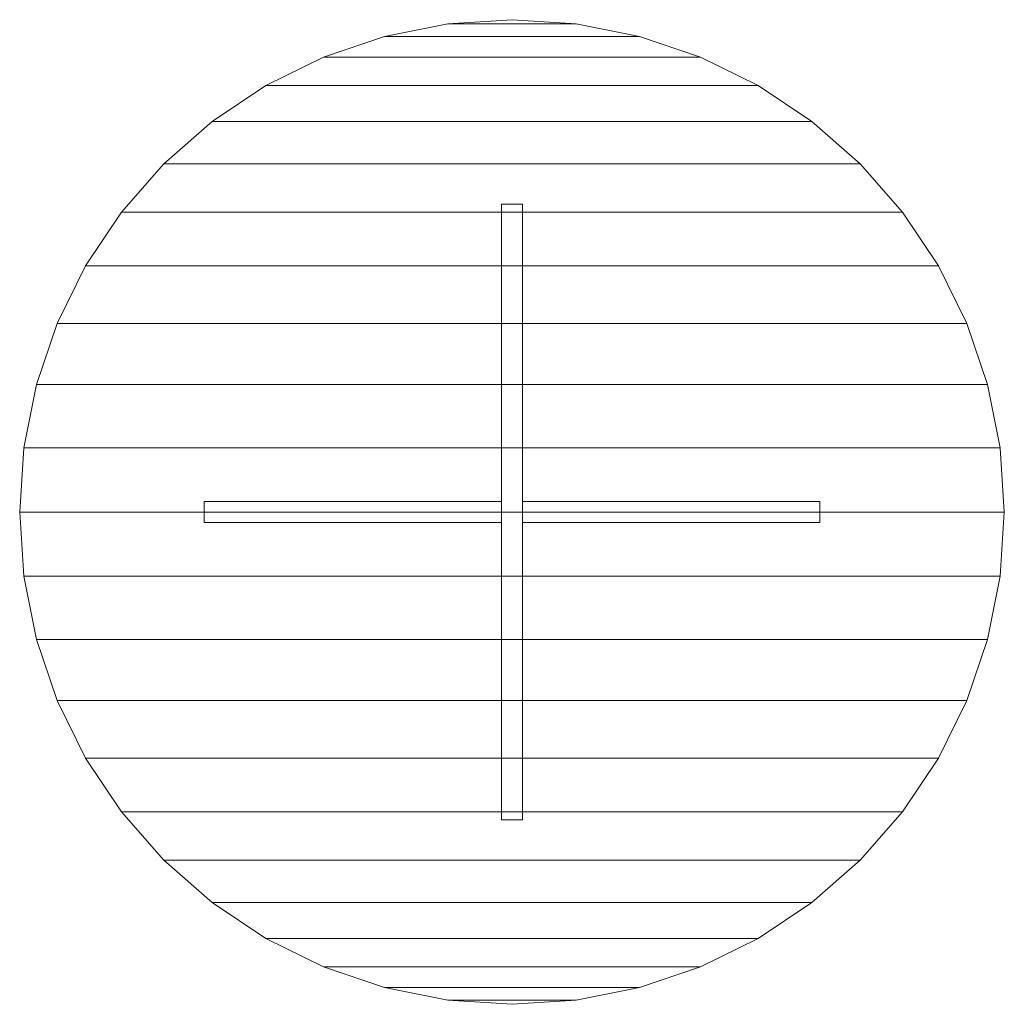
# Model space of a CAD drawing. Units: inches. Extents: x 159 to 664, y -188 to -80.
# Drawn here: x 616 to 664, y -188 to -140 of the extents above; entities that cross this region are included whole.
import ezdxf

# ---------------------------------------------------------------- set-up
doc = ezdxf.new("R2010")
doc.units = ezdxf.units.IN
doc.header["$LTSCALE"] = 96
doc.header["$MEASUREMENT"] = 0
for name, color, linetype in [('AFUTL-3-BSPT', 4, 'Continuous'), ('AFUTL-3-EDLM', 15, 'Continuous'), ('AFUTL-3-TPLM', 15, 'Continuous'), ('INR-TABLE-T', 2, 'Continuous')]:
    doc.layers.add(name, color=color, linetype=linetype)
doc.styles.get("Standard").update_dxf_attribs({"font": 'arial.ttf'})

# ---------------------------------------------------------------- blocks, each defined once
blk = doc.blocks.new('3_ZFRDT48')
at = {"layer": 'INR-TABLE-T', "linetype": 'Continuous', "lineweight": 0, "flags": 1}
for tag, height in [('CAPTG', 2.5), ('CAPPN', 0.001), ('CAPMG', 0.001), ('CAPMC', 0.001), ('CAPQT', 0.001), ('CAPDH', 0.001), ('CAPGC', 0.001)]:
    blk.add_attdef(tag, (0, 0), '', height=height, dxfattribs=at)
at = {"layer": 'AFUTL-3-BSPT', "linetype": 'Continuous', "lineweight": 0}
mesh = blk.add_polyface(dxfattribs=at)
corners = [(-0.506, -15, 28), (0.506, -15, 28), (0.506, -15), (-0.506, -15), (0.506, 15), (0.506, 15, 28), (-0.506, 15, 28), (-0.506, 15)]
mesh.append_faces([[corners[k] for k in face] for face in [(0, 1, 2, 3), (4, 2, 1, 5), (6, 0, 3, 7), (7, 4, 5, 6), (4, 7, 3, 2)]])
mesh = blk.add_polyface(dxfattribs=at)
corners = [(-0.506, -0.506), (-0.506, 0.506), (-15, 0.506), (-15, -0.506), (-0.506, 0.506, 28), (-15, 0.506, 28), (-15, -0.506, 28), (-0.506, -0.506, 28)]
mesh.append_faces([[corners[k] for k in face] for face in [(0, 1, 2, 3), (4, 5, 2, 1), (0, 3, 6, 7), (5, 6, 3, 2)]])
mesh = blk.add_polyface(dxfattribs=at)
corners = [(0.506, 0.506, 28), (15, 0.506, 28), (15, 0.506), (0.506, 0.506), (0.506, -0.506), (15, -0.506), (15, -0.506, 28), (0.506, -0.506, 28)]
mesh.append_faces([[corners[k] for k in face] for face in [(0, 1, 2, 3), (4, 5, 6, 7), (1, 6, 5, 2), (4, 3, 2, 5)]])
at = {"layer": 'AFUTL-3-EDLM', "linetype": 'Continuous', "lineweight": 0}
mesh = blk.add_polyface(dxfattribs=at)
corners = [(23.182, 6.212, 28), (22.173, 9.184, 28), (22.173, 9.184, 29), (23.182, 6.212, 29), (16.971, 16.971, 28), (14.61, 19.04, 28), (14.61, 19.04, 29), (16.971, 16.971, 29), (9.184, 22.173, 28), (6.212, 23.182, 28), (6.212, 23.182, 29), (9.184, 22.173, 29), (3.133, 23.795, 28), (0, 24, 28), (0, 24, 29), (3.133, 23.795, 29), (-6.212, 23.182, 28), (-9.184, 22.173, 28), (-9.184, 22.173, 29), (-6.212, 23.182, 29), (-14.61, 19.04, 28), (-16.971, 16.971, 28), (-16.971, 16.971, 29), (-14.61, 19.04, 29), (-19.04, 14.61, 28), (-19.04, 14.61, 29), (-22.173, 9.184, 28), (-23.182, 6.212, 28), (-23.182, 6.212, 29), (-22.173, 9.184, 29), (24, 0, 29), (23.795, -3.133, 29), (23.795, -3.133, 28), (24, 0, 28), (23.182, -6.212, 29), (23.182, -6.212, 28), (22.173, -9.184, 29), (22.173, -9.184, 28), (20.785, -12, 29), (20.785, -12, 28), (19.04, -14.61, 29), (19.04, -14.61, 28), (16.971, -16.971, 29), (16.971, -16.971, 28), (14.61, -19.04, 29), (14.61, -19.04, 28), (12, -20.785, 29), (12, -20.785, 28), (9.184, -22.173, 29), (9.184, -22.173, 28), (6.212, -23.182, 29), (6.212, -23.182, 28), (3.133, -23.795, 29), (3.133, -23.795, 28), (0, -24, 29), (0, -24, 28), (-3.133, -23.795, 29), (-3.133, -23.795, 28), (-6.212, -23.182, 29), (-6.212, -23.182, 28), (-9.184, -22.173, 29), (-9.184, -22.173, 28), (-12, -20.785, 29), (-12, -20.785, 28), (-14.61, -19.04, 29), (-14.61, -19.04, 28), (-16.971, -16.971, 29), (-16.971, -16.971, 28), (-19.04, -14.61, 29), (-19.04, -14.61, 28), (-20.785, -12, 29), (-20.785, -12, 28), (-22.173, -9.184, 29), (-22.173, -9.184, 28), (-23.182, -6.212, 29), (-23.182, -6.212, 28), (-23.795, -3.133, 29), (-23.795, -3.133, 28), (-24, 0, 29), (-24, 0, 28), (-23.795, 3.133, 28), (-23.795, 3.133, 29), (-20.785, 12, 28), (-20.785, 12, 29), (-12, 20.785, 28), (-12, 20.785, 29), (-3.133, 23.795, 28), (-3.133, 23.795, 29), (23.795, 3.133, 28), (23.795, 3.133, 29), (12, 20.785, 28), (12, 20.785, 29), (19.04, 14.61, 28), (19.04, 14.61, 29), (20.785, 12, 28), (20.785, 12, 29)]
mesh.append_faces([[corners[k] for k in face] for face in [(0, 1, 2, 3), (4, 5, 6, 7), (8, 9, 10, 11), (12, 13, 14, 15), (16, 17, 18, 19), (20, 21, 22, 23), (21, 24, 25, 22), (26, 27, 28, 29), (30, 31, 32, 33), (31, 34, 35, 32), (34, 36, 37, 35), (36, 38, 39, 37), (38, 40, 41, 39), (40, 42, 43, 41), (42, 44, 45, 43), (44, 46, 47, 45), (46, 48, 49, 47), (48, 50, 51, 49), (50, 52, 53, 51), (52, 54, 55, 53), (54, 56, 57, 55), (56, 58, 59, 57), (58, 60, 61, 59), (60, 62, 63, 61), (62, 64, 65, 63), (64, 66, 67, 65), (66, 68, 69, 67), (68, 70, 71, 69), (70, 72, 73, 71), (72, 74, 75, 73), (74, 76, 77, 75), (76, 78, 79, 77), (80, 79, 78, 81), (27, 80, 81, 28), (82, 26, 29, 83), (24, 82, 83, 25), (84, 20, 23, 85), (17, 84, 85, 18), (86, 16, 19, 87), (13, 86, 87, 14), (33, 88, 89, 30), (9, 12, 15, 10), (90, 8, 11, 91), (5, 90, 91, 6), (92, 4, 7, 93), (94, 92, 93, 95), (1, 94, 95, 2), (88, 0, 3, 89)]])
at = {"layer": 'AFUTL-3-TPLM', "linetype": 'Continuous', "lineweight": 0}
mesh = blk.add_polyface(dxfattribs=at)
corners = [(6.212, -23.182, 28), (3.133, -23.795, 28), (-3.133, -23.795, 28), (-6.212, -23.182, 28), (23.795, -3.133, 28), (23.182, -6.212, 28), (-23.182, -6.212, 28), (-23.795, -3.133, 28), (-24, 0, 28), (24, 0, 28), (-22.173, -9.184, 28), (22.173, -9.184, 28), (20.785, -12, 28), (-20.785, -12, 28), (19.04, -14.61, 28), (-19.04, -14.61, 28), (-16.971, -16.971, 28), (16.971, -16.971, 28), (14.61, -19.04, 28), (-14.61, -19.04, 28), (-12, -20.785, 28), (12, -20.785, 28), (9.184, -22.173, 28), (-9.184, -22.173, 28), (0, -24, 28), (23.795, 3.133, 28), (-23.795, 3.133, 28), (6.212, 23.182, 28), (9.184, 22.173, 28), (-9.184, 22.173, 28), (-6.212, 23.182, 28), (-12, 20.785, 28), (12, 20.785, 28), (14.61, 19.04, 28), (-14.61, 19.04, 28), (-16.971, 16.971, 28), (16.971, 16.971, 28), (19.04, 14.61, 28), (-19.04, 14.61, 28), (-20.785, 12, 28), (20.785, 12, 28), (-22.173, 9.184, 28), (22.173, 9.184, 28), (23.182, 6.212, 28), (-23.182, 6.212, 28), (-3.133, 23.795, 28), (0, 24, 28), (3.133, 23.795, 28)]
mesh.append_faces([[corners[k] for k in face] for face in [(0, 1, 2, 3), (4, 5, 6, 7), (7, 8, 9, 4), (10, 6, 5, 11), (11, 12, 13, 10), (12, 14, 15, 13), (16, 15, 14, 17), (17, 18, 19, 16), (20, 19, 18, 21), (21, 22, 23, 20), (3, 23, 22, 0), (25, 9, 8, 26), (27, 28, 29, 30), (31, 29, 28, 32), (32, 33, 34, 31), (35, 34, 33, 36), (36, 37, 38, 35), (39, 38, 37, 40), (41, 39, 40, 42), (42, 43, 44, 41), (30, 45, 47, 27), (26, 44, 43, 25)]], dxfattribs={"vtx1": -1, "vtx3": -1})
mesh.append_faces([[corners[k] for k in face] for face in [(1, 24, 2, 2), (45, 46, 47, 47)]], dxfattribs={"vtx3": -1})
mesh = blk.add_polyface(dxfattribs=at)
corners = [(3.133, 23.795, 29), (0, 24, 29), (-3.133, 23.795, 29), (6.212, 23.182, 29), (-6.212, 23.182, 29), (-9.184, 22.173, 29), (9.184, 22.173, 29), (12, 20.785, 29), (-12, 20.785, 29), (-14.61, 19.04, 29), (14.61, 19.04, 29), (16.971, 16.971, 29), (-16.971, 16.971, 29), (-19.04, 14.61, 29), (19.04, 14.61, 29), (20.785, 12, 29), (-20.785, 12, 29), (22.173, 9.184, 29), (-22.173, 9.184, 29), (-23.182, 6.212, 29), (23.182, 6.212, 29), (23.795, 3.133, 29), (-23.795, 3.133, 29), (23.795, -3.133, 29), (24, 0, 29), (-24, 0, 29), (-23.795, -3.133, 29), (-23.182, -6.212, 29), (23.182, -6.212, 29), (22.173, -9.184, 29), (-22.173, -9.184, 29), (-20.785, -12, 29), (20.785, -12, 29), (-19.04, -14.61, 29), (19.04, -14.61, 29), (16.971, -16.971, 29), (-16.971, -16.971, 29), (-14.61, -19.04, 29), (14.61, -19.04, 29), (12, -20.785, 29), (-12, -20.785, 29), (-9.184, -22.173, 29), (9.184, -22.173, 29), (6.212, -23.182, 29), (-6.212, -23.182, 29), (-3.133, -23.795, 29), (3.133, -23.795, 29), (0, -24, 29)]
mesh.append_faces([[corners[k] for k in face] for face in [(3, 0, 2, 4), (4, 5, 6, 3), (7, 6, 5, 8), (8, 9, 10, 7), (11, 10, 9, 12), (12, 13, 14, 11), (15, 14, 13, 16), (17, 15, 16, 18), (18, 19, 20, 17), (21, 20, 19, 22), (23, 24, 25, 26), (26, 27, 28, 23), (29, 28, 27, 30), (30, 31, 32, 29), (31, 33, 34, 32), (35, 34, 33, 36), (36, 37, 38, 35), (39, 38, 37, 40), (40, 41, 42, 39), (43, 42, 41, 44), (44, 45, 46, 43), (22, 25, 24, 21)]], dxfattribs={"vtx1": -1, "vtx3": -1})
mesh.append_faces([[corners[k] for k in face] for face in [(0, 1, 2, 2), (45, 47, 46, 46)]], dxfattribs={"vtx3": -1})

msp = doc.modelspace()

# ---------------------------------------------------------------- block references
at = {"linetype": 'Continuous', "lineweight": 0}
msp.add_blockref('3_ZFRDT48', (639.75, -164.151), dxfattribs=at)

doc.saveas('drawing.dxf')
